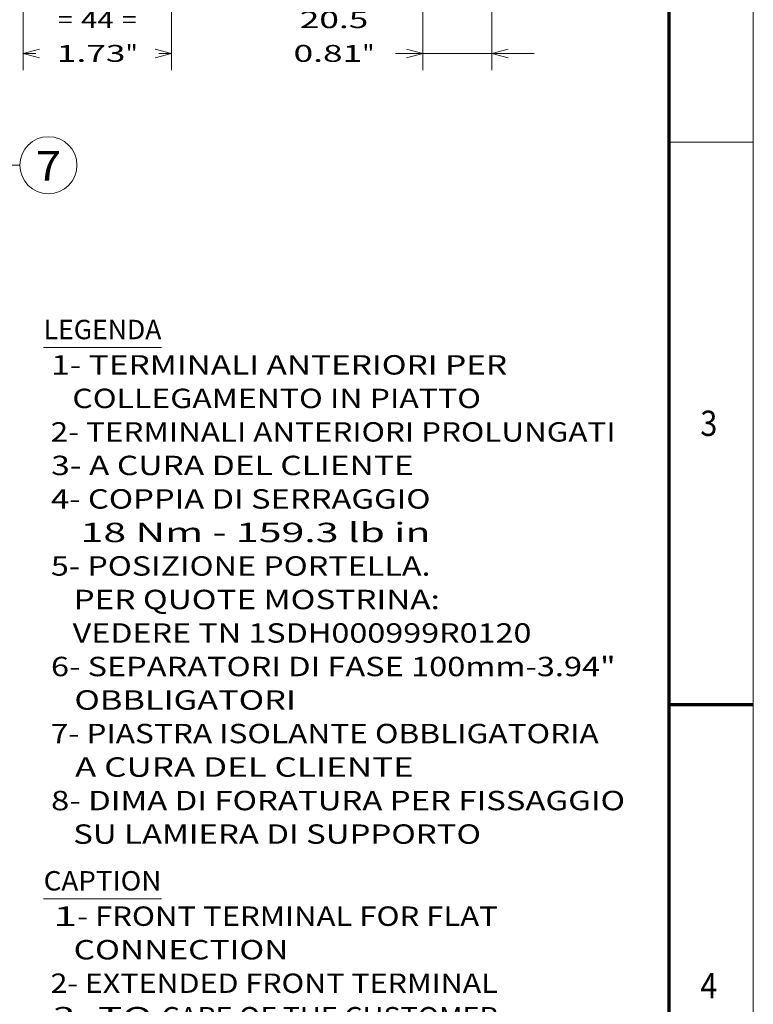
# Model space of a CAD drawing. Extents: x 0 to 297, y 0 to 420.
# Drawn here: x 210 to 297, y 174 to 291 of the extents above; entities that cross this region are included whole.
import ezdxf
from ezdxf.enums import TextEntityAlignment as Align

# ---------------------------------------------------------------- set-up
doc = ezdxf.new("R2010")
doc.units = 0
doc.layers.get('0').update_dxf_attribs({"lineweight": 13})
doc.layers.add('General', color=7, linetype='Continuous', lineweight=13)
doc.styles.get("Standard").update_dxf_attribs({"font": 'isocp.shx'})
doc.dimstyles.get("Standard").update_dxf_attribs({"dimtxt": 2.5, "dimasz": 2.5, "dimexe": 1.25, "dimexo": 0.625, "dimtad": 1, "dimcen": 2.5, "dimadec": 0, "dimazin": 0, "dimtfac": 1, "dimtmove": 0, "dimatfit": 0, "dimfxl": 1, "dimarcsym": 0})

# ---------------------------------------------------------------- blocks, each defined once
blk = doc.blocks.new('*D143')
at = {"color": 7, "lineweight": 9, "ltscale": 0.208947}
for p, q in [((210.39093, 293.547746), (210.39093, 285.189879)), ((227.99093, 293.547746), (227.99093, 285.189879))]:
    blk.add_line(p, q, dxfattribs=at)
at = {"color": 7, "lineweight": 9, "ltscale": 0.037423}
for p, q in [((210.39093, 287.189879), (211.887856, 287.189879)), ((226.494004, 287.189879), (227.99093, 287.189879))]:
    blk.add_line(p, q, dxfattribs=at)
at = {"color": 7, "lineweight": 9}
for points in [[(212.322781, 287.707518), (210.39093, 287.189879), (212.322781, 286.67224)], [(226.059078, 286.67224), (227.99093, 287.189879), (226.059078, 287.707518)]]:
    blk.add_lwpolyline(points, dxfattribs=at)
for s, p, p2 in [('44', (217.256059, 290.189879), (221.1258, 290.189879)), ('=', (214.521189, 290.189879), (216.256059, 290.189879)), ('=', (222.1258, 290.189879), (223.86067, 290.189879)), ('1.73', (214.387856, 286.189879), (222.527337, 286.189879)), ('"', (222.527337, 286.189879), (223.994004, 286.189879))]:
    blk.add_text(s, height=2, dxfattribs=at).set_placement(p, p2, align=Align.FIT)
blk = doc.blocks.new('*D159')
at = {"color": 7, "lineweight": 9, "ltscale": 0.329215}
blk.add_line((265.988502, 309.705089), (265.988502, 296.536498), dxfattribs=at)
at = {"color": 7, "lineweight": 9, "ltscale": 0.208947}
blk.add_line((257.788319, 293.547777), (257.788319, 285.189879), dxfattribs=at)
at = {"color": 7, "lineweight": 9, "ltscale": 0.204063}
blk.add_line((265.988502, 293.352385), (265.988502, 285.189879), dxfattribs=at)
at = {"color": 7, "lineweight": 9, "ltscale": 0.410432}
blk.add_line((254.571233, 287.189879), (270.988502, 287.189879), dxfattribs=at)
at = {"color": 7, "lineweight": 9}
for points in [[(255.856468, 286.67224), (257.788319, 287.189879), (255.856468, 287.707518)], [(267.920355, 287.707518), (265.988502, 287.189879), (267.920355, 286.67224)]]:
    blk.add_lwpolyline(points, dxfattribs=at)
for s, p, p2 in [('20.5', (243.198419, 290.189879), (251.3379, 290.189879)), ('0.81', (242.465085, 286.189879), (250.604566, 286.189879)), ('"', (250.604566, 286.189879), (252.071233, 286.189879))]:
    blk.add_text(s, height=2, dxfattribs=at).set_placement(p, p2, align=Align.FIT)
blk = doc.blocks.new('BLOCK30')
at = {"color": 7, "lineweight": 9}
blk.add_lwpolyline([(111.000015, 344), (204.56604, 381.843903), (232.56604, 381.843903)], dxfattribs=at)
blk.add_circle((255.120071, 381.843903), 22.554031, dxfattribs=at)
blk.add_solid([(121.645485, 352.028198), (111.000015, 344), (124.233353, 345.629883)], dxfattribs=at)
blk.add_text('7', height=23.333333, dxfattribs=at).set_placement((245, 369.622467), (265.240143, 369.622467), align=Align.FIT)
blk = doc.blocks.new('BLOCK146')
at = {"color": 7, "lineweight": 15, "ltscale": 0.349143}
blk.add_line((-127, 68.808502), (-113.034294, 68.808502), dxfattribs=at)
at = {"color": 7, "lineweight": 9}
for s, p, p2 in [('LEGENDA', (-127, 69.808502), (-113.034294, 69.808502)), (' 1- TERMINALI ANTERIORI PER ', (-127, 65.617004), (-71.137169, 65.617004)), ('    COLLEGAMENTO IN PIATTO', (-127, 61.643372), (-75.127373, 61.643372)), (' 2- TERMINALI ANTERIORI PROLUNGATI', (-127, 57.669743), (-59.166557, 57.669743)), (' 3- A CURA DEL CLIENTE', (-127, 53.69611), (-83.10778, 53.69611)), (' 4- COPPIA DI SERRAGGIO', (-127, 49.722481), (-81.112679, 49.722481)), ('    18 Nm - 159.3 lb in', (-127, 45.748848), (-81.112679, 45.748848)), (' 5- POSIZIONE PORTELLA.', (-127, 41.775215), (-81.112679, 41.775215)), ('    PER QUOTE MOSTRINA: ', (-127, 37.801586), (-79.117577, 37.801586)), ('    VEDERE TN 1SDH000999R0120', (-127, 33.827953), (-69.142067, 33.827953)), (' 6- SEPARATORI DI FASE 100mm-3.94"', (-127, 29.854321), (-59.166557, 29.854321)), ('    OBBLIGATORI', (-127, 25.880688), (-97.073494, 25.880688)), (' 7- PIASTRA ISOLANTE OBBLIGATORIA', (-127, 21.907055), (-61.161659, 21.907055)), ('    A CURA DEL CLIENTE', (-127, 17.933422), (-83.10778, 17.933422)), (' 8- DIMA DI FORATURA PER FISSAGGIO ', (-127, 13.959789), (-57.171455, 13.959789)), ('    SU LAMIERA DI SUPPORTO', (-127, 9.986156), (-75.127373, 9.986156))]:
    blk.add_text(s, height=2.3, dxfattribs=at).set_placement(p, p2, align=Align.FIT)
blk = doc.blocks.new('BLOCK147')
at = {"color": 7, "lineweight": 15, "ltscale": 0.349143}
blk.add_line((-127, 3.446746), (-113.034294, 3.446746), dxfattribs=at)
at = {"color": 7, "lineweight": 9}
for s, p, p2 in [('CAPTION', (-127, 4.446746), (-113.034294, 4.446746)), (' 1', (-127, 0.255247), (-123.009796, 0.255247)), ('- FRONT TERMINAL FOR FLAT', (-123.009796, 0.255247), (-73.132278, 0.255247)), ('    CONNECTION ', (-127, -3.721698), (-97.073494, -3.721698)), (' 2- EXTENDED FRONT TERMINAL', (-127, -7.695329), (-73.132271, -7.695329)), (' 3- TO ', (-127, -11.66896), (-113.034294, -11.66896)), ('CARE OF THE CUSTOMER', (-113.034294, -11.66896), (-73.132278, -11.66896)), (' 4- TIGHTENING TORQUE', (-127, -15.642591), (-85.102882, -15.642591)), ('    18 Nm - 159.3 lb in', (-127, -19.616222), (-81.112679, -19.616222)), (' 5- DOOR POSITION', (-127, -23.589851), (-93.08329, -23.589851)), ('    FOR DIMENSIONS FLANGE:', (-127, -27.563484), (-75.127373, -27.563484)), ('    SEE TN 1SDH000999R0120', (-127, -31.537117), (-75.127373, -31.537117)), (' 6- SEPARATING PARTITIONS 100mm-3.94"', (-127, -35.51075), (-53.181252, -35.51075)), ('    COMPULSORY', (-127, -39.484383), (-99.068588, -39.484383)), (' 7- COMPULSORY INSULATING PLATE TO ', (-127, -43.458015), (-57.171455, -43.458015)), ('    CARE OF THE CUSTOMER   ', (-127, -47.431648), (-73.132271, -47.431648)), (' 8- TEMPLATE OF PIERCING FOR FIXING', (-127, -51.405281), (-57.171455, -51.405281)), ('    ON SUPPORT PLATE ', (-127, -55.378914), (-85.102882, -55.378914))]:
    blk.add_text(s, height=2.3, dxfattribs=at).set_placement(p, p2, align=Align.FIT)

msp = doc.modelspace()

# ---------------------------------------------------------------- linework, layer by layer
at = {"layer": 'General', "color": 7, "lineweight": 9}
msp.add_line((297, 0), (297, 420), dxfattribs=at)
at = {"layer": 'General', "color": 7, "lineweight": 70}
msp.add_line((287, 10), (287, 410), dxfattribs=at)
at = {"layer": 'General', "color": 7, "lineweight": 9, "ltscale": 0.25}
msp.add_line((287, 276.6667), (297, 276.6667), dxfattribs=at)
at = {"layer": 'General', "color": 7, "lineweight": 70, "ltscale": 0.25}
msp.add_line((287, 210), (297, 210), dxfattribs=at)

# ---------------------------------------------------------------- block references
at = {"lineweight": 0, "xscale": 0.15, "yscale": 0.15, "zscale": 0.15}
msp.add_blockref('BLOCK30', (175.1169, 216.6575), dxfattribs=at)
at = {"lineweight": 0}
for name in ['BLOCK146', 'BLOCK147']:
    msp.add_blockref(name, (339.824, 183.494), dxfattribs=at)

# ---------------------------------------------------------------- texts
at = {"layer": 'General', "color": 7, "lineweight": 9}
for s, p, p2 in [('3', (290.7134, 241.8331), (292.7366, 241.8331)), ('4', (290.7134, 175.1664), (292.7366, 175.1664))]:
    msp.add_text(s, height=3, dxfattribs=at).set_placement(p, p2, align=Align.FIT)

# ---------------------------------------------------------------- dimensions: what is measured, and where the dimension line sits
at = {"color": 0, "lineweight": 0}
dim = msp.add_linear_dim(base=(265.9885, 287.1899), p1=(257.7883, 295.5478), p2=(265.9885, 311.7051), angle=359.998092, dimstyle='STANDARD', override={"dimlfac": 2.5}, dxfattribs=at)
dim.commit()
dim.dimension.update_dxf_attribs({"geometry": '*D159', "text_midpoint": (247.2682, 287.1899), "dimtype": 160, "oblique_angle": 89.999523})
dim = msp.add_linear_dim(base=(227.9909, 287.1899), p1=(210.3909, 295.5477), p2=(227.9909, 295.5477), angle=359.998092, text='=<>=', dimstyle='STANDARD', override={"dimlfac": 2.5}, dxfattribs=at)
dim.commit()
dim.dimension.update_dxf_attribs({"geometry": '*D143', "text_midpoint": (219.1909, 287.1899), "dimtype": 160, "oblique_angle": 89.999523})

doc.saveas('drawing.dxf')
